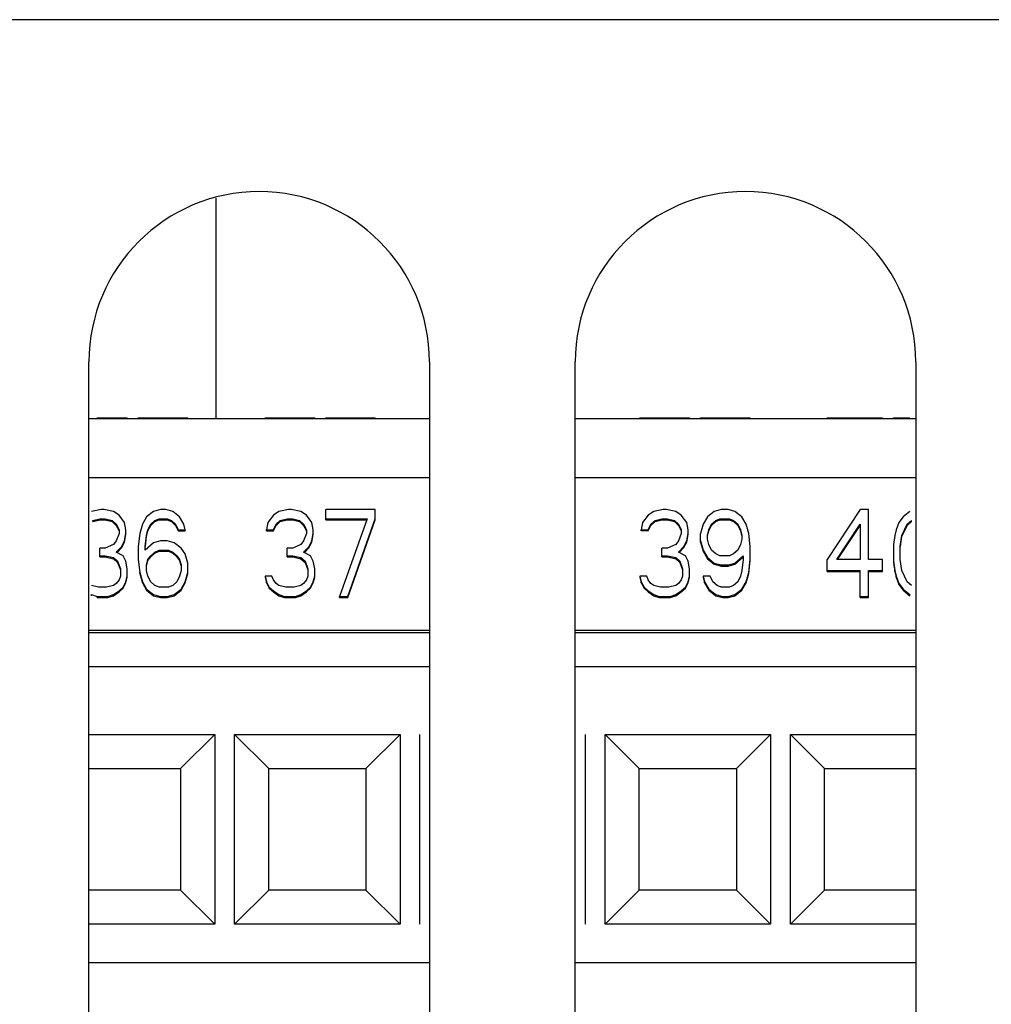
# Model space of a CAD drawing. Units: inches. Extents: x 0 to 34, y 0 to 22.
# Drawn here: x 16.9 to 17.1, y 5.9 to 6 of the extents above; entities that cross this region are included whole.
import ezdxf

# ---------------------------------------------------------------- set-up
doc = ezdxf.new("R2010")
doc.units = ezdxf.units.IN
doc.header["$LTSCALE"] = 1.87
doc.header["$MEASUREMENT"] = 0
doc.layers.get('0').update_dxf_attribs({"linetype": 'CONTINUOUS'})
doc.layers.add('ASSI', color=7, linetype='CONTINUOUS')

msp = doc.modelspace()

# ---------------------------------------------------------------- linework, layer by layer
at = {"color": 3, "linetype": 'CONTINUOUS'}
for p, q in [((17.9899, 6.04333), (13.50254, 6.04333)), ((16.9525, 5.80683), (16.9525, 5.98793)), ((17.00762, 5.98793), (17.00762, 5.80683)), ((17.03124, 5.80683), (17.03124, 5.98793)), ((17.08636, 5.98793), (17.08636, 5.80683))]:
    msp.add_line(p, q, dxfattribs=at)
at = {"color": 7, "linetype": 'CONTINUOUS'}
for p, q in [((16.9525, 5.97876), (17.00762, 5.97876)), ((16.9538, 5.97884), (16.95871, 5.97884)), ((16.9538, 5.97876), (16.9538, 5.97884)), ((16.95558, 5.97876), (16.95558, 5.97884)), ((16.95648, 5.97876), (16.95648, 5.97884)), ((16.95737, 5.97876), (16.95737, 5.97884)), ((16.95804, 5.97876), (16.95804, 5.97884)), ((16.95848, 5.97876), (16.95848, 5.97884)), ((16.95871, 5.97876), (16.95871, 5.97884)), ((16.96049, 5.97884), (16.96852, 5.97884)), ((16.96049, 5.97876), (16.96049, 5.97884)), ((16.96071, 5.97876), (16.96071, 5.97884)), ((16.96116, 5.97876), (16.96116, 5.97884)), ((16.96183, 5.97876), (16.96183, 5.97884)), ((16.96295, 5.97876), (16.96295, 5.97884)), ((16.96406, 5.97876), (16.96406, 5.97884)), ((16.96518, 5.97876), (16.96518, 5.97884)), ((16.96629, 5.97876), (16.96629, 5.97884)), ((16.96741, 5.97876), (16.96741, 5.97884)), ((16.96808, 5.97876), (16.96808, 5.97884)), ((16.96852, 5.97876), (16.96852, 5.97884)), ((16.98102, 5.97884), (16.98905, 5.97884)), ((16.98102, 5.97876), (16.98102, 5.97884)), ((16.98124, 5.97876), (16.98124, 5.97884)), ((16.98169, 5.97876), (16.98169, 5.97884)), ((16.98235, 5.97876), (16.98235, 5.97884)), ((16.98325, 5.97876), (16.98325, 5.97884)), ((16.98414, 5.97876), (16.98414, 5.97884)), ((16.98592, 5.97876), (16.98592, 5.97884)), ((16.98682, 5.97876), (16.98682, 5.97884)), ((16.98771, 5.97876), (16.98771, 5.97884)), ((16.98838, 5.97876), (16.98838, 5.97884)), ((16.98882, 5.97876), (16.98882, 5.97884)), ((16.98905, 5.97876), (16.98905, 5.97884)), ((16.99083, 5.97884), (16.99886, 5.97884)), ((16.99083, 5.97876), (16.99083, 5.97884)), ((16.99306, 5.97876), (16.99306, 5.97884)), ((16.9944, 5.97876), (16.9944, 5.97884)), ((16.99886, 5.97876), (16.99886, 5.97884)), ((17.03124, 5.97876), (17.08636, 5.97876)), ((17.0417, 5.97884), (17.04973, 5.97884)), ((17.0417, 5.97876), (17.0417, 5.97884)), ((17.04192, 5.97876), (17.04192, 5.97884)), ((17.04237, 5.97876), (17.04237, 5.97884)), ((17.04304, 5.97876), (17.04304, 5.97884)), ((17.04393, 5.97876), (17.04393, 5.97884)), ((17.04482, 5.97876), (17.04482, 5.97884)), ((17.04661, 5.97876), (17.04661, 5.97884)), ((17.0475, 5.97876), (17.0475, 5.97884)), ((17.04839, 5.97876), (17.04839, 5.97884)), ((17.04906, 5.97876), (17.04906, 5.97884)), ((17.04951, 5.97876), (17.04951, 5.97884)), ((17.04973, 5.97876), (17.04973, 5.97884)), ((17.05152, 5.97884), (17.05955, 5.97884)), ((17.05152, 5.97876), (17.05152, 5.97884)), ((17.05196, 5.97876), (17.05196, 5.97884)), ((17.05218, 5.97876), (17.05218, 5.97884)), ((17.05285, 5.97876), (17.05285, 5.97884)), ((17.05397, 5.97876), (17.05397, 5.97884)), ((17.05508, 5.97876), (17.05508, 5.97884)), ((17.05598, 5.97876), (17.05598, 5.97884)), ((17.05709, 5.97876), (17.05709, 5.97884)), ((17.05821, 5.97876), (17.05821, 5.97884)), ((17.05888, 5.97876), (17.05888, 5.97884)), ((17.05932, 5.97876), (17.05932, 5.97884)), ((17.05955, 5.97876), (17.05955, 5.97884)), ((17.07204, 5.97884), (17.08096, 5.97884)), ((17.07204, 5.97876), (17.07204, 5.97884)), ((17.07739, 5.97876), (17.07739, 5.97884)), ((17.07873, 5.97876), (17.07873, 5.97884)), ((17.08096, 5.97876), (17.08096, 5.97884)), ((17.08275, 5.97884), (17.08543, 5.97884)), ((17.08275, 5.97876), (17.08275, 5.97884)), ((17.08297, 5.97876), (17.08297, 5.97884)), ((17.08319, 5.97876), (17.08319, 5.97884)), ((17.08364, 5.97876), (17.08364, 5.97884)), ((17.08431, 5.97876), (17.08431, 5.97884)), ((17.00762, 5.96912), (16.9525, 5.96912)), ((17.08636, 5.96912), (17.03124, 5.96912)), ((16.95447, 5.96401), (16.95291, 5.96371)), ((16.95491, 5.96401), (16.95447, 5.96401)), ((16.95648, 5.96371), (16.95491, 5.96401)), ((16.95737, 5.96311), (16.95648, 5.96371)), ((16.96295, 5.96371), (16.96183, 5.96281)), ((16.96406, 5.96401), (16.96295, 5.96371)), ((16.96495, 5.96401), (16.96406, 5.96401)), ((16.96607, 5.96371), (16.96495, 5.96401)), ((16.96718, 5.96281), (16.96607, 5.96371)), ((16.98325, 5.96371), (16.98235, 5.96311)), ((16.98481, 5.96401), (16.98325, 5.96371)), ((16.98526, 5.96401), (16.98481, 5.96401)), ((16.98682, 5.96371), (16.98526, 5.96401)), ((16.98771, 5.96311), (16.98682, 5.96371)), ((16.99886, 5.96401), (16.99083, 5.96401)), ((16.99083, 5.96234), (16.99083, 5.96401)), ((16.99886, 5.96234), (16.99886, 5.96401)), ((17.04393, 5.96371), (17.04304, 5.96311)), ((17.04549, 5.96401), (17.04393, 5.96371)), ((17.04594, 5.96401), (17.04549, 5.96401)), ((17.0475, 5.96371), (17.04594, 5.96401)), ((17.04839, 5.96311), (17.0475, 5.96371)), ((17.05375, 5.96371), (17.05263, 5.96281)), ((17.05486, 5.96401), (17.05375, 5.96371)), ((17.05598, 5.96401), (17.05486, 5.96401)), ((17.05709, 5.96371), (17.05598, 5.96401)), ((17.05821, 5.96281), (17.05709, 5.96371)), ((17.07739, 5.96401), (17.07204, 5.95592)), ((17.07873, 5.96401), (17.07739, 5.96401)), ((17.07873, 5.95592), (17.07873, 5.96401)), ((17.08543, 5.96371), (17.08431, 5.96281)), ((16.95313, 5.96221), (16.95424, 5.96251)), ((16.95313, 5.96204), (16.95424, 5.96234)), ((16.95313, 5.96204), (16.95313, 5.96221)), ((16.95424, 5.96251), (16.95514, 5.96251)), ((16.95424, 5.96234), (16.95424, 5.96251)), ((16.95424, 5.96234), (16.95514, 5.96234)), ((16.95514, 5.96251), (16.95625, 5.96221)), ((16.95514, 5.96234), (16.95514, 5.96251)), ((16.95514, 5.96234), (16.95625, 5.96204)), ((16.95625, 5.96221), (16.95692, 5.96161)), ((16.95625, 5.96204), (16.95625, 5.96221)), ((16.95625, 5.96204), (16.95692, 5.96144)), ((16.95826, 5.96191), (16.95737, 5.96311)), ((16.95848, 5.96071), (16.95826, 5.96191)), ((16.96183, 5.96281), (16.96116, 5.96161)), ((16.9625, 5.96161), (16.96317, 5.96221)), ((16.9625, 5.96144), (16.96317, 5.96204)), ((16.96317, 5.96221), (16.96384, 5.96251)), ((16.96317, 5.96204), (16.96384, 5.96234)), ((16.96317, 5.96204), (16.96317, 5.96221)), ((16.96384, 5.96251), (16.96518, 5.96251)), ((16.96384, 5.96234), (16.96384, 5.96251)), ((16.96384, 5.96234), (16.96518, 5.96234)), ((16.96518, 5.96251), (16.96585, 5.96221)), ((16.96518, 5.96234), (16.96518, 5.96251)), ((16.96518, 5.96234), (16.96585, 5.96204)), ((16.96585, 5.96221), (16.96652, 5.96161)), ((16.96585, 5.96204), (16.96585, 5.96221)), ((16.96585, 5.96204), (16.96652, 5.96144)), ((16.96785, 5.96161), (16.96718, 5.96281)), ((16.98146, 5.96191), (16.98124, 5.96071)), ((16.98235, 5.96311), (16.98146, 5.96191)), ((16.9828, 5.96161), (16.98347, 5.96221)), ((16.9828, 5.96144), (16.98347, 5.96204)), ((16.98347, 5.96221), (16.98459, 5.96251)), ((16.98347, 5.96204), (16.98459, 5.96234)), ((16.98347, 5.96204), (16.98347, 5.96221)), ((16.98459, 5.96251), (16.98548, 5.96251)), ((16.98459, 5.96234), (16.98459, 5.96251)), ((16.98459, 5.96234), (16.98548, 5.96234)), ((16.98548, 5.96251), (16.98659, 5.96221)), ((16.98548, 5.96234), (16.98548, 5.96251)), ((16.98548, 5.96234), (16.98659, 5.96204)), ((16.98659, 5.96221), (16.98726, 5.96161)), ((16.98659, 5.96204), (16.98659, 5.96221)), ((16.98659, 5.96204), (16.98726, 5.96144)), ((16.9886, 5.96191), (16.98771, 5.96311)), ((16.98882, 5.96071), (16.9886, 5.96191)), ((16.99083, 5.96251), (16.99753, 5.96251)), ((16.99083, 5.96234), (16.99746, 5.96234)), ((16.99753, 5.96251), (16.99306, 5.94992)), ((16.9944, 5.94992), (16.99886, 5.96251)), ((16.9944, 5.94975), (16.99886, 5.96234)), ((17.04214, 5.96191), (17.04192, 5.96071)), ((17.04304, 5.96311), (17.04214, 5.96191)), ((17.04348, 5.96161), (17.04415, 5.96221)), ((17.04348, 5.96144), (17.04415, 5.96204)), ((17.04415, 5.96221), (17.04527, 5.96251)), ((17.04415, 5.96204), (17.04527, 5.96234)), ((17.04415, 5.96204), (17.04415, 5.96221)), ((17.04527, 5.96251), (17.04616, 5.96251)), ((17.04527, 5.96234), (17.04527, 5.96251)), ((17.04527, 5.96234), (17.04616, 5.96234)), ((17.04616, 5.96251), (17.04728, 5.96221)), ((17.04616, 5.96234), (17.04616, 5.96251)), ((17.04616, 5.96234), (17.04728, 5.96204)), ((17.04728, 5.96221), (17.04795, 5.96161)), ((17.04728, 5.96204), (17.04728, 5.96221)), ((17.04728, 5.96204), (17.04795, 5.96144)), ((17.04928, 5.96191), (17.04839, 5.96311)), ((17.04951, 5.96071), (17.04928, 5.96191)), ((17.05263, 5.96281), (17.05196, 5.96161)), ((17.0533, 5.96161), (17.05397, 5.96221)), ((17.0533, 5.96144), (17.05397, 5.96204)), ((17.05397, 5.96221), (17.05464, 5.96251)), ((17.05397, 5.96204), (17.05464, 5.96234)), ((17.05397, 5.96204), (17.05397, 5.96221)), ((17.05464, 5.96251), (17.0562, 5.96251)), ((17.05464, 5.96234), (17.05464, 5.96251)), ((17.05464, 5.96234), (17.0562, 5.96234)), ((17.0562, 5.96251), (17.05687, 5.96221)), ((17.0562, 5.96234), (17.0562, 5.96251)), ((17.0562, 5.96234), (17.05687, 5.96204)), ((17.05687, 5.96221), (17.05754, 5.96161)), ((17.05687, 5.96204), (17.05687, 5.96221)), ((17.05687, 5.96204), (17.05754, 5.96144)), ((17.05888, 5.96161), (17.05821, 5.96281)), ((17.08364, 5.96191), (17.08319, 5.96071)), ((17.08431, 5.96281), (17.08364, 5.96191)), ((17.08498, 5.96161), (17.08565, 5.96221)), ((17.08498, 5.96144), (17.08565, 5.96204)), ((17.08565, 5.96204), (17.08565, 5.96221)), ((16.95692, 5.96161), (16.95737, 5.96071)), ((16.95692, 5.96144), (16.95692, 5.96161)), ((16.95692, 5.96144), (16.95737, 5.96054)), ((16.95737, 5.96071), (16.95737, 5.96011)), ((16.95848, 5.96011), (16.95848, 5.96071)), ((16.96116, 5.96161), (16.96071, 5.96011)), ((16.96183, 5.95981), (16.96205, 5.96071)), ((16.96183, 5.95964), (16.96205, 5.96054)), ((16.96205, 5.96071), (16.9625, 5.96161)), ((16.96205, 5.96054), (16.9625, 5.96144)), ((16.96205, 5.96054), (16.96205, 5.96071)), ((16.9625, 5.96144), (16.9625, 5.96161)), ((16.96652, 5.96161), (16.96696, 5.96071)), ((16.96652, 5.96144), (16.96652, 5.96161)), ((16.96652, 5.96144), (16.96696, 5.96054)), ((16.96696, 5.96071), (16.96808, 5.96071)), ((16.96696, 5.96054), (16.96696, 5.96071)), ((16.96696, 5.96054), (16.96808, 5.96054)), ((16.96808, 5.96071), (16.96785, 5.96161)), ((16.96808, 5.96054), (16.96808, 5.96071)), ((16.98124, 5.96071), (16.98235, 5.96071)), ((16.98124, 5.96054), (16.98124, 5.96071)), ((16.98124, 5.96054), (16.98235, 5.96054)), ((16.98235, 5.96071), (16.9828, 5.96161)), ((16.98235, 5.96054), (16.9828, 5.96144)), ((16.98235, 5.96054), (16.98235, 5.96071)), ((16.9828, 5.96144), (16.9828, 5.96161)), ((16.98726, 5.96161), (16.98771, 5.96071)), ((16.98726, 5.96144), (16.98726, 5.96161)), ((16.98726, 5.96144), (16.98771, 5.96054)), ((16.98771, 5.96071), (16.98771, 5.96011)), ((16.98882, 5.96011), (16.98882, 5.96071)), ((17.04192, 5.96071), (17.04304, 5.96071)), ((17.04192, 5.96054), (17.04192, 5.96071)), ((17.04304, 5.96054), (17.04192, 5.96054)), ((17.04304, 5.96071), (17.04348, 5.96161)), ((17.04304, 5.96054), (17.04348, 5.96144)), ((17.04304, 5.96054), (17.04304, 5.96071)), ((17.04348, 5.96144), (17.04348, 5.96161)), ((17.04795, 5.96161), (17.04839, 5.96071)), ((17.04795, 5.96144), (17.04795, 5.96161)), ((17.04795, 5.96144), (17.04839, 5.96054)), ((17.04839, 5.96071), (17.04839, 5.96011)), ((17.04951, 5.96011), (17.04951, 5.96071)), ((17.05196, 5.96161), (17.05152, 5.96011)), ((17.05263, 5.95981), (17.05285, 5.96071)), ((17.05267, 5.9598), (17.05285, 5.96054)), ((17.05285, 5.96071), (17.0533, 5.96161)), ((17.05285, 5.96054), (17.0533, 5.96144)), ((17.05285, 5.96054), (17.05285, 5.96071)), ((17.0533, 5.96144), (17.0533, 5.96161)), ((17.05754, 5.96161), (17.05798, 5.96071)), ((17.05754, 5.96144), (17.05754, 5.96161)), ((17.05754, 5.96144), (17.05798, 5.96054)), ((17.05798, 5.96071), (17.05821, 5.95981)), ((17.05798, 5.96054), (17.05798, 5.96071)), ((17.05798, 5.96054), (17.05817, 5.9598)), ((17.05932, 5.96011), (17.05888, 5.96161)), ((17.0736, 5.95592), (17.07739, 5.96161)), ((17.07372, 5.95592), (17.07739, 5.96144)), ((17.07739, 5.96161), (17.07739, 5.95592)), ((17.08319, 5.96071), (17.08297, 5.95981)), ((17.08409, 5.95981), (17.08498, 5.96161)), ((17.08409, 5.95964), (17.08498, 5.96144)), ((17.08498, 5.96144), (17.08498, 5.96161)), ((16.95692, 5.95892), (16.95648, 5.95832)), ((16.95737, 5.96011), (16.95692, 5.95892)), ((16.95781, 5.95802), (16.95826, 5.95892)), ((16.95781, 5.95784), (16.95826, 5.95874)), ((16.95826, 5.95892), (16.95848, 5.96011)), ((16.95826, 5.95874), (16.95848, 5.95994)), ((16.95826, 5.95874), (16.95826, 5.95892)), ((16.96071, 5.96011), (16.96049, 5.95802)), ((16.96161, 5.95802), (16.96183, 5.95981)), ((16.96295, 5.95862), (16.96161, 5.95742)), ((16.96163, 5.95801), (16.96183, 5.95964)), ((16.96183, 5.95964), (16.96183, 5.95981)), ((16.96406, 5.95892), (16.96295, 5.95862)), ((16.96518, 5.95892), (16.96406, 5.95892)), ((16.96629, 5.95862), (16.96518, 5.95892)), ((16.96741, 5.95772), (16.96629, 5.95862)), ((16.98726, 5.95892), (16.98682, 5.95832)), ((16.98771, 5.96011), (16.98726, 5.95892)), ((16.98816, 5.95802), (16.9886, 5.95892)), ((16.98816, 5.95784), (16.9886, 5.95874)), ((16.9886, 5.95892), (16.98882, 5.96011)), ((16.9886, 5.95874), (16.98882, 5.95994)), ((16.9886, 5.95874), (16.9886, 5.95892)), ((17.04795, 5.95892), (17.0475, 5.95832)), ((17.04839, 5.96011), (17.04795, 5.95892)), ((17.04884, 5.95802), (17.04928, 5.95892)), ((17.04884, 5.95784), (17.04928, 5.95874)), ((17.04928, 5.95892), (17.04951, 5.96011)), ((17.04928, 5.95874), (17.04951, 5.95994)), ((17.04928, 5.95874), (17.04928, 5.95892)), ((17.05152, 5.95874), (17.05152, 5.96011)), ((17.05152, 5.95892), (17.05196, 5.95742)), ((17.05152, 5.95874), (17.05196, 5.95724)), ((17.05263, 5.95921), (17.05263, 5.95981)), ((17.05285, 5.95832), (17.05263, 5.95921)), ((17.05821, 5.95921), (17.05798, 5.95832)), ((17.05821, 5.95981), (17.05821, 5.95921)), ((17.05955, 5.95802), (17.05932, 5.96011)), ((17.08297, 5.95981), (17.08275, 5.95832)), ((17.08386, 5.95802), (17.08409, 5.95981)), ((17.08389, 5.95801), (17.08409, 5.95964)), ((17.08409, 5.95964), (17.08409, 5.95981)), ((16.95514, 5.95772), (16.95424, 5.95772)), ((16.95424, 5.95634), (16.95424, 5.95772)), ((16.95648, 5.95832), (16.95514, 5.95772)), ((16.95692, 5.95712), (16.95781, 5.95802)), ((16.95804, 5.95652), (16.95692, 5.95712)), ((16.95704, 5.95706), (16.95781, 5.95784)), ((16.95781, 5.95784), (16.95781, 5.95802)), ((16.96049, 5.95802), (16.96049, 5.95592)), ((16.96161, 5.95742), (16.96161, 5.95802)), ((16.9625, 5.95652), (16.96317, 5.95712)), ((16.96317, 5.95712), (16.96384, 5.95742)), ((16.96317, 5.95694), (16.96384, 5.95724)), ((16.96317, 5.95694), (16.96317, 5.95712)), ((16.96384, 5.95742), (16.9654, 5.95742)), ((16.96384, 5.95724), (16.96384, 5.95742)), ((16.96384, 5.95724), (16.9654, 5.95724)), ((16.9654, 5.95742), (16.96607, 5.95712)), ((16.9654, 5.95724), (16.9654, 5.95742)), ((16.9654, 5.95724), (16.96607, 5.95694)), ((16.96607, 5.95712), (16.96674, 5.95652)), ((16.96607, 5.95694), (16.96607, 5.95712)), ((16.96808, 5.95682), (16.96741, 5.95772)), ((16.98548, 5.95772), (16.98459, 5.95772)), ((16.98459, 5.95634), (16.98459, 5.95772)), ((16.98682, 5.95832), (16.98548, 5.95772)), ((16.98726, 5.95712), (16.98816, 5.95802)), ((16.98838, 5.95652), (16.98726, 5.95712)), ((16.98738, 5.95706), (16.98816, 5.95784)), ((16.98816, 5.95784), (16.98816, 5.95802)), ((17.04616, 5.95772), (17.04527, 5.95772)), ((17.04527, 5.95634), (17.04527, 5.95772)), ((17.0475, 5.95832), (17.04616, 5.95772)), ((17.04795, 5.95712), (17.04884, 5.95802)), ((17.04906, 5.95652), (17.04795, 5.95712)), ((17.04806, 5.95706), (17.04884, 5.95784)), ((17.04884, 5.95784), (17.04884, 5.95802)), ((17.05196, 5.95742), (17.05263, 5.95622)), ((17.05196, 5.95724), (17.05196, 5.95742)), ((17.05196, 5.95724), (17.05263, 5.95604)), ((17.0533, 5.95742), (17.05285, 5.95832)), ((17.05397, 5.95682), (17.0533, 5.95742)), ((17.05754, 5.95742), (17.05687, 5.95682)), ((17.05798, 5.95832), (17.05754, 5.95742)), ((17.05955, 5.95592), (17.05955, 5.95802)), ((17.08275, 5.95832), (17.08275, 5.95562)), ((17.08386, 5.95592), (17.08386, 5.95802)), ((16.95424, 5.95652), (16.95514, 5.95652)), ((16.95424, 5.95634), (16.95514, 5.95634)), ((16.95514, 5.95652), (16.95648, 5.95622)), ((16.95514, 5.95634), (16.95514, 5.95652)), ((16.95514, 5.95634), (16.95648, 5.95604)), ((16.95648, 5.95622), (16.95714, 5.95562)), ((16.95648, 5.95604), (16.95648, 5.95622)), ((16.95648, 5.95604), (16.95714, 5.95544)), ((16.95714, 5.95562), (16.95759, 5.95442)), ((16.95714, 5.95544), (16.95714, 5.95562)), ((16.95714, 5.95544), (16.95759, 5.95424)), ((16.95848, 5.95562), (16.95804, 5.95652)), ((16.95871, 5.95442), (16.95848, 5.95562)), ((16.96049, 5.95592), (16.96071, 5.95382)), ((16.96183, 5.95502), (16.96205, 5.95592)), ((16.96187, 5.95501), (16.96205, 5.95574)), ((16.96205, 5.95592), (16.9625, 5.95652)), ((16.96205, 5.95574), (16.9625, 5.95634)), ((16.96205, 5.95574), (16.96205, 5.95592)), ((16.9625, 5.95634), (16.96317, 5.95694)), ((16.9625, 5.95634), (16.9625, 5.95652)), ((16.96607, 5.95694), (16.96674, 5.95634)), ((16.96674, 5.95652), (16.96718, 5.95592)), ((16.96674, 5.95634), (16.96674, 5.95652)), ((16.96674, 5.95634), (16.96718, 5.95574)), ((16.96718, 5.95592), (16.96741, 5.95502)), ((16.96718, 5.95574), (16.96718, 5.95592)), ((16.96718, 5.95574), (16.96737, 5.95501)), ((16.96852, 5.95532), (16.96808, 5.95682)), ((16.98459, 5.95652), (16.98548, 5.95652)), ((16.98459, 5.95634), (16.98548, 5.95634)), ((16.98548, 5.95652), (16.98682, 5.95622)), ((16.98548, 5.95634), (16.98548, 5.95652)), ((16.98548, 5.95634), (16.98682, 5.95604)), ((16.98682, 5.95622), (16.98749, 5.95562)), ((16.98682, 5.95604), (16.98682, 5.95622)), ((16.98682, 5.95604), (16.98749, 5.95544)), ((16.98749, 5.95562), (16.98793, 5.95442)), ((16.98749, 5.95544), (16.98749, 5.95562)), ((16.98749, 5.95544), (16.98793, 5.95424)), ((16.98882, 5.95562), (16.98838, 5.95652)), ((16.98905, 5.95442), (16.98882, 5.95562)), ((17.04527, 5.95652), (17.04616, 5.95652)), ((17.04527, 5.95634), (17.04616, 5.95634)), ((17.04616, 5.95652), (17.0475, 5.95622)), ((17.04616, 5.95634), (17.04616, 5.95652)), ((17.04616, 5.95634), (17.0475, 5.95604)), ((17.0475, 5.95622), (17.04817, 5.95562)), ((17.0475, 5.95604), (17.0475, 5.95622)), ((17.0475, 5.95604), (17.04817, 5.95544)), ((17.04817, 5.95562), (17.04861, 5.95442)), ((17.04817, 5.95544), (17.04817, 5.95562)), ((17.04817, 5.95544), (17.04861, 5.95424)), ((17.04951, 5.95562), (17.04906, 5.95652)), ((17.04973, 5.95442), (17.04951, 5.95562)), ((17.05263, 5.95622), (17.05375, 5.95532)), ((17.05263, 5.95604), (17.05263, 5.95622)), ((17.05263, 5.95604), (17.05375, 5.95514)), ((17.05464, 5.95652), (17.05397, 5.95682)), ((17.0562, 5.95652), (17.05464, 5.95652)), ((17.05687, 5.95682), (17.0562, 5.95652)), ((17.05709, 5.95532), (17.05843, 5.95652)), ((17.05709, 5.95514), (17.05843, 5.95634)), ((17.05843, 5.95592), (17.05821, 5.95412)), ((17.05843, 5.95652), (17.05843, 5.95592)), ((17.05932, 5.95382), (17.05955, 5.95592)), ((17.05932, 5.95364), (17.05955, 5.95574)), ((17.07204, 5.95394), (17.07204, 5.95592)), ((17.07739, 5.95592), (17.0736, 5.95592)), ((17.08096, 5.95592), (17.07873, 5.95592)), ((17.08096, 5.95394), (17.08096, 5.95592)), ((17.08275, 5.95562), (17.08297, 5.95412)), ((17.08275, 5.95544), (17.08297, 5.95394)), ((17.08409, 5.95412), (17.08386, 5.95592)), ((16.95759, 5.95442), (16.95759, 5.95322)), ((16.95871, 5.95322), (16.95871, 5.95442)), ((16.96071, 5.95382), (16.96116, 5.95232)), ((16.96071, 5.95364), (16.96071, 5.95382)), ((16.96183, 5.95412), (16.96183, 5.95502)), ((16.96205, 5.95322), (16.96183, 5.95412)), ((16.96741, 5.95412), (16.96718, 5.95322)), ((16.96741, 5.95502), (16.96741, 5.95412)), ((16.96808, 5.95232), (16.96852, 5.95382)), ((16.96852, 5.95364), (16.96852, 5.95532)), ((16.98793, 5.95442), (16.98793, 5.95322)), ((16.98905, 5.95322), (16.98905, 5.95442)), ((17.04861, 5.95442), (17.04861, 5.95322)), ((17.04973, 5.95322), (17.04973, 5.95442)), ((17.05375, 5.95532), (17.05486, 5.95502)), ((17.05375, 5.95514), (17.05375, 5.95532)), ((17.05375, 5.95514), (17.05486, 5.95484)), ((17.05486, 5.95502), (17.05598, 5.95502)), ((17.05486, 5.95484), (17.05486, 5.95502)), ((17.05486, 5.95484), (17.05598, 5.95484)), ((17.05598, 5.95502), (17.05709, 5.95532)), ((17.05598, 5.95484), (17.05709, 5.95514)), ((17.05598, 5.95484), (17.05598, 5.95502)), ((17.05709, 5.95514), (17.05709, 5.95532)), ((17.05821, 5.95412), (17.05798, 5.95322)), ((17.05888, 5.95232), (17.05932, 5.95382)), ((17.05932, 5.95364), (17.05932, 5.95382)), ((17.07204, 5.95412), (17.07739, 5.95412)), ((17.07204, 5.95394), (17.07739, 5.95394)), ((17.07739, 5.94975), (17.07739, 5.95412)), ((17.07873, 5.95412), (17.08096, 5.95412)), ((17.07873, 5.94975), (17.07873, 5.95412)), ((17.07873, 5.95394), (17.08096, 5.95394)), ((17.08297, 5.95412), (17.08319, 5.95322)), ((17.08297, 5.95394), (17.08297, 5.95412)), ((17.08297, 5.95394), (17.08319, 5.95304)), ((17.08498, 5.95232), (17.08409, 5.95412)), ((16.95737, 5.95262), (16.95692, 5.95202)), ((16.95759, 5.95322), (16.95737, 5.95262)), ((16.95804, 5.95142), (16.95848, 5.95232)), ((16.95848, 5.95232), (16.95871, 5.95322)), ((16.95848, 5.95215), (16.95871, 5.95304)), ((16.95848, 5.95215), (16.95848, 5.95232)), ((16.96071, 5.95364), (16.96116, 5.95215)), ((16.96116, 5.95232), (16.96183, 5.95112)), ((16.96116, 5.95215), (16.96116, 5.95232)), ((16.9625, 5.95232), (16.96205, 5.95322)), ((16.96317, 5.95172), (16.9625, 5.95232)), ((16.96674, 5.95232), (16.96607, 5.95172)), ((16.96718, 5.95322), (16.96674, 5.95232)), ((16.96741, 5.95112), (16.96808, 5.95232)), ((16.96808, 5.95215), (16.96852, 5.95364)), ((16.96808, 5.95215), (16.96808, 5.95232)), ((16.98213, 5.95322), (16.98102, 5.95322)), ((16.98102, 5.95322), (16.98124, 5.95232)), ((16.98102, 5.95304), (16.98124, 5.95215)), ((16.98124, 5.95232), (16.98169, 5.95142)), ((16.98124, 5.95215), (16.98124, 5.95232)), ((16.98235, 5.95262), (16.98213, 5.95322)), ((16.9828, 5.95202), (16.98235, 5.95262)), ((16.98771, 5.95262), (16.98726, 5.95202)), ((16.98793, 5.95322), (16.98771, 5.95262)), ((16.98838, 5.95142), (16.98882, 5.95232)), ((16.98882, 5.95232), (16.98905, 5.95322)), ((16.98882, 5.95215), (16.98905, 5.95304)), ((16.98882, 5.95215), (16.98882, 5.95232)), ((17.04281, 5.95322), (17.0417, 5.95322)), ((17.0417, 5.95322), (17.04192, 5.95232)), ((17.0417, 5.95304), (17.04192, 5.95215)), ((17.04192, 5.95232), (17.04237, 5.95142)), ((17.04192, 5.95215), (17.04192, 5.95232)), ((17.04304, 5.95262), (17.04281, 5.95322)), ((17.04348, 5.95202), (17.04304, 5.95262)), ((17.04839, 5.95262), (17.04795, 5.95202)), ((17.04861, 5.95322), (17.04839, 5.95262)), ((17.04906, 5.95142), (17.04951, 5.95232)), ((17.04951, 5.95232), (17.04973, 5.95322)), ((17.04951, 5.95215), (17.04973, 5.95304)), ((17.04951, 5.95215), (17.04951, 5.95232)), ((17.05308, 5.95322), (17.05196, 5.95322)), ((17.05196, 5.95322), (17.05218, 5.95232)), ((17.05196, 5.95304), (17.05218, 5.95215)), ((17.05218, 5.95232), (17.05285, 5.95112)), ((17.05218, 5.95215), (17.05218, 5.95232)), ((17.05352, 5.95232), (17.05308, 5.95322)), ((17.05419, 5.95172), (17.05352, 5.95232)), ((17.05754, 5.95232), (17.05687, 5.95172)), ((17.05798, 5.95322), (17.05754, 5.95232)), ((17.05821, 5.95112), (17.05888, 5.95232)), ((17.05888, 5.95215), (17.05932, 5.95364)), ((17.05888, 5.95215), (17.05888, 5.95232)), ((17.08319, 5.95322), (17.08364, 5.95202)), ((17.08319, 5.95304), (17.08319, 5.95322)), ((17.08319, 5.95304), (17.08364, 5.95185)), ((17.08565, 5.95172), (17.08498, 5.95232)), ((16.95402, 5.95142), (16.95291, 5.95172)), ((16.95536, 5.95142), (16.95402, 5.95142)), ((16.95648, 5.95172), (16.95536, 5.95142)), ((16.95692, 5.95202), (16.95648, 5.95172)), ((16.95648, 5.95022), (16.95737, 5.95082)), ((16.95648, 5.95005), (16.95737, 5.95065)), ((16.95737, 5.95082), (16.95804, 5.95142)), ((16.95737, 5.95065), (16.95804, 5.95125)), ((16.95737, 5.95065), (16.95737, 5.95082)), ((16.95804, 5.95125), (16.95848, 5.95215)), ((16.95804, 5.95125), (16.95804, 5.95142)), ((16.96116, 5.95215), (16.96183, 5.95095)), ((16.96183, 5.95112), (16.96295, 5.95022)), ((16.96183, 5.95095), (16.96183, 5.95112)), ((16.96183, 5.95095), (16.96295, 5.95005)), ((16.96384, 5.95142), (16.96317, 5.95172)), ((16.9654, 5.95142), (16.96384, 5.95142)), ((16.96607, 5.95172), (16.9654, 5.95142)), ((16.96629, 5.95022), (16.96741, 5.95112)), ((16.96629, 5.95005), (16.96741, 5.95095)), ((16.96741, 5.95095), (16.96808, 5.95215)), ((16.96741, 5.95095), (16.96741, 5.95112)), ((16.98124, 5.95215), (16.98169, 5.95125)), ((16.98169, 5.95142), (16.98235, 5.95082)), ((16.98169, 5.95125), (16.98169, 5.95142)), ((16.98169, 5.95125), (16.98235, 5.95065)), ((16.98235, 5.95082), (16.98325, 5.95022)), ((16.98235, 5.95065), (16.98235, 5.95082)), ((16.98235, 5.95065), (16.98325, 5.95005)), ((16.98325, 5.95172), (16.9828, 5.95202)), ((16.98436, 5.95142), (16.98325, 5.95172)), ((16.9857, 5.95142), (16.98436, 5.95142)), ((16.98682, 5.95172), (16.9857, 5.95142)), ((16.98726, 5.95202), (16.98682, 5.95172)), ((16.98682, 5.95022), (16.98771, 5.95082)), ((16.98682, 5.95005), (16.98771, 5.95065)), ((16.98771, 5.95082), (16.98838, 5.95142)), ((16.98771, 5.95065), (16.98838, 5.95125)), ((16.98771, 5.95065), (16.98771, 5.95082)), ((16.98838, 5.95125), (16.98882, 5.95215)), ((16.98838, 5.95125), (16.98838, 5.95142)), ((17.04192, 5.95215), (17.04237, 5.95125)), ((17.04237, 5.95142), (17.04304, 5.95082)), ((17.04237, 5.95125), (17.04237, 5.95142)), ((17.04237, 5.95125), (17.04304, 5.95065)), ((17.04304, 5.95082), (17.04393, 5.95022)), ((17.04304, 5.95065), (17.04304, 5.95082)), ((17.04304, 5.95065), (17.04393, 5.95005)), ((17.04393, 5.95172), (17.04348, 5.95202)), ((17.04505, 5.95142), (17.04393, 5.95172)), ((17.04638, 5.95142), (17.04505, 5.95142)), ((17.0475, 5.95172), (17.04638, 5.95142)), ((17.04795, 5.95202), (17.0475, 5.95172)), ((17.0475, 5.95022), (17.04839, 5.95082)), ((17.0475, 5.95005), (17.04839, 5.95065)), ((17.04839, 5.95082), (17.04906, 5.95142)), ((17.04839, 5.95065), (17.04906, 5.95125)), ((17.04839, 5.95065), (17.04839, 5.95082)), ((17.04906, 5.95125), (17.04951, 5.95215)), ((17.04906, 5.95125), (17.04906, 5.95142)), ((17.05218, 5.95215), (17.05285, 5.95095)), ((17.05285, 5.95112), (17.05397, 5.95022)), ((17.05285, 5.95095), (17.05285, 5.95112)), ((17.05285, 5.95095), (17.05397, 5.95005)), ((17.05486, 5.95142), (17.05419, 5.95172)), ((17.0562, 5.95142), (17.05486, 5.95142)), ((17.05687, 5.95172), (17.0562, 5.95142)), ((17.05709, 5.95022), (17.05821, 5.95112)), ((17.05709, 5.95005), (17.05821, 5.95095)), ((17.05821, 5.95095), (17.05888, 5.95215)), ((17.05821, 5.95095), (17.05821, 5.95112)), ((17.08364, 5.95202), (17.08431, 5.95112)), ((17.08364, 5.95185), (17.08364, 5.95202)), ((17.08364, 5.95185), (17.08431, 5.95095)), ((17.08431, 5.95112), (17.08543, 5.95022)), ((17.08431, 5.95095), (17.08431, 5.95112)), ((17.08431, 5.95095), (17.08543, 5.95005)), ((16.95291, 5.95022), (16.9538, 5.94992)), ((16.95291, 5.95005), (16.95291, 5.95022)), ((16.9538, 5.94992), (16.95558, 5.94992)), ((16.9538, 5.94975), (16.9538, 5.94992)), ((16.9538, 5.94975), (16.95558, 5.94975)), ((16.95558, 5.94992), (16.95648, 5.95022)), ((16.95558, 5.94975), (16.95648, 5.95005)), ((16.95558, 5.94975), (16.95558, 5.94992)), ((16.95648, 5.95005), (16.95648, 5.95022)), ((16.96295, 5.95022), (16.96406, 5.94992)), ((16.96295, 5.95005), (16.96295, 5.95022)), ((16.96295, 5.95005), (16.96406, 5.94975)), ((16.96406, 5.94992), (16.96518, 5.94992)), ((16.96406, 5.94975), (16.96406, 5.94992)), ((16.96406, 5.94975), (16.96518, 5.94975)), ((16.96518, 5.94992), (16.96629, 5.95022)), ((16.96518, 5.94975), (16.96629, 5.95005)), ((16.96518, 5.94975), (16.96518, 5.94992)), ((16.96629, 5.95005), (16.96629, 5.95022)), ((16.98325, 5.95022), (16.98414, 5.94992)), ((16.98325, 5.95005), (16.98325, 5.95022)), ((16.98325, 5.95005), (16.98414, 5.94975)), ((16.98414, 5.94992), (16.98592, 5.94992)), ((16.98414, 5.94975), (16.98414, 5.94992)), ((16.98414, 5.94975), (16.98592, 5.94975)), ((16.98592, 5.94992), (16.98682, 5.95022)), ((16.98592, 5.94975), (16.98682, 5.95005)), ((16.98592, 5.94975), (16.98592, 5.94992)), ((16.98682, 5.95005), (16.98682, 5.95022)), ((16.99306, 5.94992), (16.9944, 5.94992)), ((16.99306, 5.94975), (16.99306, 5.94992)), ((16.99306, 5.94975), (16.9944, 5.94975)), ((16.9944, 5.94975), (16.9944, 5.94992)), ((17.04393, 5.95022), (17.04482, 5.94992)), ((17.04393, 5.95005), (17.04393, 5.95022)), ((17.04393, 5.95005), (17.04482, 5.94975)), ((17.04482, 5.94992), (17.04661, 5.94992)), ((17.04482, 5.94975), (17.04482, 5.94992)), ((17.04482, 5.94975), (17.04661, 5.94975)), ((17.04661, 5.94992), (17.0475, 5.95022)), ((17.04661, 5.94975), (17.0475, 5.95005)), ((17.04661, 5.94975), (17.04661, 5.94992)), ((17.0475, 5.95005), (17.0475, 5.95022)), ((17.05397, 5.95022), (17.05508, 5.94992)), ((17.05397, 5.95005), (17.05397, 5.95022)), ((17.05397, 5.95005), (17.05508, 5.94975)), ((17.05508, 5.94992), (17.05598, 5.94992)), ((17.05508, 5.94975), (17.05508, 5.94992)), ((17.05508, 5.94975), (17.05598, 5.94975)), ((17.05598, 5.94992), (17.05709, 5.95022)), ((17.05598, 5.94975), (17.05709, 5.95005)), ((17.05598, 5.94975), (17.05598, 5.94992)), ((17.05709, 5.95005), (17.05709, 5.95022)), ((17.07739, 5.94992), (17.07873, 5.94992)), ((17.07739, 5.94975), (17.07873, 5.94975)), ((17.08543, 5.95005), (17.08543, 5.95022)), ((16.9525, 5.94447), (17.00762, 5.94447)), ((17.03124, 5.94447), (17.08636, 5.94447)), ((16.9525, 5.94411), (17.00762, 5.94411)), ((17.03124, 5.94411), (17.08636, 5.94411)), ((16.9525, 5.9386), (17.00762, 5.9386)), ((17.03124, 5.9386), (17.08636, 5.9386)), ((16.9525, 5.92758), (16.97286, 5.92758)), ((16.96734, 5.92207), (16.97286, 5.92758)), ((16.97286, 5.92758), (16.97286, 5.89687)), ((16.97608, 5.92758), (17.00286, 5.92758)), ((16.9816, 5.92207), (16.97608, 5.92758)), ((16.97608, 5.89687), (16.97608, 5.92758)), ((16.99734, 5.92207), (17.00286, 5.92758)), ((17.00286, 5.92758), (17.00286, 5.89687)), ((17.00608, 5.89687), (17.00608, 5.92758)), ((17.03286, 5.92758), (17.03286, 5.89687)), ((17.03608, 5.92758), (17.06286, 5.92758)), ((17.0416, 5.92207), (17.03608, 5.92758)), ((17.03608, 5.89687), (17.03608, 5.92758)), ((17.05734, 5.92207), (17.06286, 5.92758)), ((17.06286, 5.92758), (17.06286, 5.89687)), ((17.06608, 5.92758), (17.08636, 5.92758)), ((17.0716, 5.92207), (17.06608, 5.92758)), ((17.06608, 5.89687), (17.06608, 5.92758)), ((16.9525, 5.92207), (16.96734, 5.92207)), ((16.96734, 5.92207), (16.96734, 5.90238)), ((16.9816, 5.92207), (16.99734, 5.92207)), ((16.9816, 5.90238), (16.9816, 5.92207)), ((16.99734, 5.92207), (16.99734, 5.90238)), ((17.0416, 5.92207), (17.05734, 5.92207)), ((17.0416, 5.90238), (17.0416, 5.92207)), ((17.05734, 5.92207), (17.05734, 5.90238)), ((17.0716, 5.92207), (17.08636, 5.92207)), ((17.0716, 5.90238), (17.0716, 5.92207)), ((16.96734, 5.90238), (16.9525, 5.90238)), ((16.96734, 5.90238), (16.97286, 5.89687)), ((16.9816, 5.90238), (16.97608, 5.89687)), ((16.99734, 5.90238), (16.9816, 5.90238)), ((16.99734, 5.90238), (17.00286, 5.89687)), ((17.0416, 5.90238), (17.03608, 5.89687)), ((17.05734, 5.90238), (17.0416, 5.90238)), ((17.05734, 5.90238), (17.06286, 5.89687)), ((17.0716, 5.90238), (17.06608, 5.89687)), ((17.08636, 5.90238), (17.0716, 5.90238)), ((16.97286, 5.89687), (16.9525, 5.89687)), ((17.00286, 5.89687), (16.97608, 5.89687)), ((17.06286, 5.89687), (17.03608, 5.89687)), ((17.08636, 5.89687), (17.06608, 5.89687)), ((17.00762, 5.89057), (16.9525, 5.89057)), ((17.08636, 5.89057), (17.03124, 5.89057))]:
    msp.add_line(p, q, dxfattribs=at)
at = {"color": 3, "linetype": 'CONTINUOUS'}
for centre in [(16.98006, 5.98793), (17.0588, 5.98793)]:
    msp.add_arc(centre, 0.02756, 0, 180, dxfattribs=at)
at = {"layer": 'ASSI', "color": 7, "linetype": 'CONTINUOUS'}
msp.add_line((16.97309, 5.97876), (16.97309, 6.0144), dxfattribs=at)

doc.saveas('drawing.dxf')
